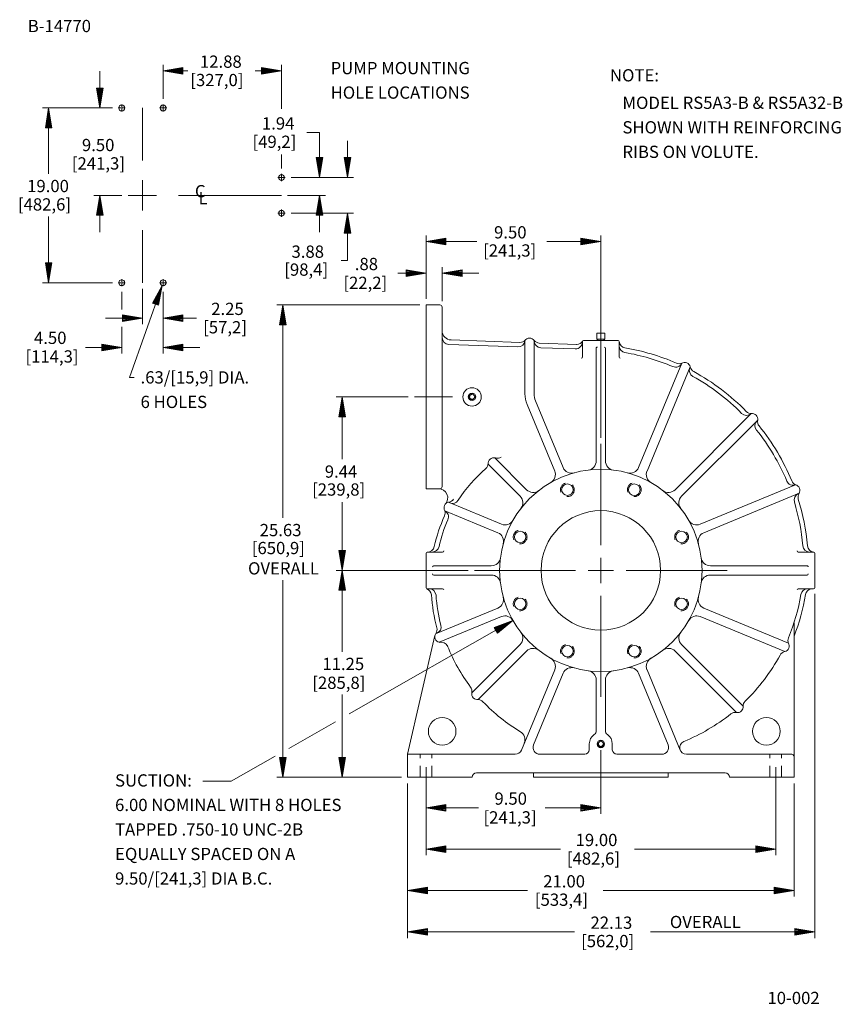
# Model space of a CAD drawing. Units: inches. Extents: x -41.6 to 43, y -27.1 to 26.7.
# Drawn here: x -41.6 to 3.1, y -26.9 to 26.7 of the extents above; entities that cross this region are included whole.
import ezdxf

# ---------------------------------------------------------------- set-up
doc = ezdxf.new("R2010")
doc.units = ezdxf.units.IN
doc.header["$MEASUREMENT"] = 0
doc.linetypes.add('DGN Style 2', pattern=[1.034244, 0.620546, -0.413698])
for name, color, linetype, lineweight in [('Level 1', 7, 'Continuous', 0), ('Level 1 (Construction)', 7, 'Continuous', 0), ('Level 10', 7, 'Continuous', 0)]:
    doc.layers.add(name, color=color, linetype=linetype, lineweight=lineweight)
doc.styles.add('Style-grcust', font='grcust.shx')

# ---------------------------------------------------------------- blocks, each defined once
blk = doc.blocks.new('A1')
at = {"layer": 'Level 10', "color": 1, "linetype": 'Continuous', "lineweight": 13}
for p, q in [((-0.27, 0.045), (0, 0)), ((-0.27, 0.045), (-0.27, -0.045)), ((-0.27, 0.035), (0, 0)), ((-0.27, 0.026), (0, 0)), ((-0.27, 0.016), (0, 0)), ((-0.27, 0.007), (0, 0)), ((0, 0), (-0.27, -0.045)), ((-0.27, -0.003), (0, 0)), ((-0.27, -0.012), (0, 0)), ((-0.27, -0.021), (0, 0)), ((-0.27, -0.031), (0, 0)), ((-0.27, -0.041), (0, 0))]:
    blk.add_line(p, q, dxfattribs=at)

msp = doc.modelspace()

# ---------------------------------------------------------------- linework, layer by layer
at = {"layer": 'Level 1', "color": 211, "linetype": 'Continuous', "lineweight": 13}
for p, q in [((-19.51, 1.172), (-19.51, 11.172)), ((-18.76, 11.172), (-19.51, 11.172)), ((-18.635, 1.297), (-18.635, 11.047)), ((-14.411, 9.136), (-18.152, 9.267)), ((-14.135, 6.338), (-14.135, 9.241)), ((-13.635, 6.338), (-13.635, 9.241)), ((-11.01, 8.335), (-11.01, 9.174)), ((-9.07, 9.234), (-10.95, 9.234)), ((-9.01, 8.335), (-9.01, 9.174)), ((-14.523, 8.89), (-18.273, 9.021)), ((-11.314, 9.028), (-13.353, 9.099)), ((-11.385, 8.78), (-13.273, 8.846)), ((-10.26, 2.687), (-10.26, 8.815)), ((-9.76, 2.687), (-9.76, 8.815)), ((-7.962, 2.33), (-5.614, 8)), ((-7.5, 2.138), (-5.152, 7.808)), ((-12.057, 2.33), (-13.558, 5.955)), ((-12.519, 2.138), (-14.02, 5.764)), ((-5.977, 1.12), (-1.838, 5.26)), ((-5.623, 0.767), (-1.484, 4.906)), ((-14.042, 1.12), (-15.779, 2.857)), ((-14.396, 0.767), (-16.132, 2.504)), ((-18.76, 1.172), (-19.51, 1.172)), ((-4.605, -0.757), (0.576, 1.389)), ((-4.414, -1.219), (0.767, 0.927)), ((-15.414, -0.757), (-18.297, 0.438)), ((-15.605, -1.219), (-18.489, -0.024)), ((-19.51, -4.206), (-19.51, -2.326)), ((-18.61, -2.266), (-19.45, -2.266)), ((0.716, -2.266), (1.555, -2.266)), ((1.615, -4.206), (1.615, -2.326)), ((-15.962, -3.016), (-19.091, -3.016)), ((-4.057, -3.016), (1.197, -3.016)), ((-15.962, -3.516), (-19.091, -3.516)), ((-4.057, -3.516), (1.197, -3.516)), ((-18.61, -4.266), (-19.45, -4.266)), ((0.716, -4.266), (1.555, -4.266)), ((-15.605, -5.313), (-18.989, -6.715)), ((-4.414, -5.313), (0.186, -7.219)), ((-15.414, -5.775), (-18.798, -7.177)), ((-4.605, -5.775), (-0.005, -7.68)), ((0.49, -14.516), (0.49, -6.114)), ((-20.51, -13.266), (-19.025, -6.804)), ((-14.396, -7.298), (-17.029, -9.932)), ((-5.623, -7.298), (-2.278, -10.643)), ((-14.042, -7.652), (-16.675, -10.285)), ((-5.977, -7.652), (-2.632, -10.997)), ((-12.519, -8.67), (-14.326, -13.034)), ((-12.057, -8.861), (-13.666, -12.747)), ((-7.962, -8.861), (-6.353, -12.747)), ((-7.5, -8.67), (-5.69, -13.041)), ((-10.26, -9.219), (-10.26, -11.985)), ((-9.76, -9.219), (-9.76, -11.985)), ((-10.635, -12.703), (-10.635, -13.016)), ((-9.385, -12.703), (-9.385, -13.016)), ((-20.51, -14.516), (-20.51, -13.266)), ((-20.51, -13.266), (-14.673, -13.266)), ((-13.32, -13.266), (-10.885, -13.266)), ((-6.699, -13.266), (-9.135, -13.266)), ((0.365, -13.266), (-5.354, -13.266)), ((-16.76, -14.266), (-10.01, -14.266)), ((-13.677, -14.516), (-13.677, -14.266)), ((-3.26, -14.266), (-10.01, -14.266)), ((-6.342, -14.516), (-6.342, -14.266)), ((-6.342, -14.516), (-6.342, -14.266)), ((-20.51, -14.516), (-17.01, -14.516)), ((-13.677, -14.516), (-10.01, -14.516)), ((-6.342, -14.516), (-10.01, -14.516)), ((-6.342, -14.516), (-10.01, -14.516)), ((0.49, -14.516), (-3.01, -14.516))]:
    msp.add_line(p, q, dxfattribs=at)
at = {"layer": 'Level 1', "color": 7, "linetype": 'Continuous', "lineweight": 13}
for p, q in [((-10.232, 9.305), (-10.232, 9.608)), ((-10.232, 9.305), (-9.787, 9.305)), ((-10.21, 9.234), (-10.212, 9.305)), ((-10.202, 9.638), (-9.817, 9.638)), ((-9.809, 9.234), (-9.807, 9.305)), ((-9.787, 9.305), (-9.787, 9.608))]:
    msp.add_line(p, q, dxfattribs=at)
at = {"layer": 'Level 1', "color": 7, "linetype": 'DGN Style 2', "lineweight": 13}
for p, q in [((-10.176, 9.234), (-10.178, 9.305)), ((-9.843, 9.234), (-9.841, 9.305))]:
    msp.add_line(p, q, dxfattribs=at)
at = {"layer": 'Level 1', "color": 211, "linetype": 'DGN Style 2', "lineweight": 0}
for p, q in [((-19.822, -14.516), (-19.822, -13.266)), ((-19.197, -14.516), (-19.197, -13.266)), ((-0.822, -14.516), (-0.822, -13.266)), ((-0.197, -14.516), (-0.197, -13.266))]:
    msp.add_line(p, q, dxfattribs=at)
at = {"layer": 'Level 1', "color": 1, "linetype": 'Continuous', "lineweight": 13, "flags": 128}
for points in [[(-17.01, 5.985), (-17.196, 6.172), (-17.01, 6.358), (-16.823, 6.172), (-17.01, 5.985)], [(-10.01, -12.89), (-10.196, -12.703), (-10.01, -12.517), (-9.823, -12.703), (-10.01, -12.89)]]:
    msp.add_lwpolyline(points, close=True, dxfattribs=at)
at = {"layer": 'Level 1', "color": 211, "linetype": 'Continuous', "lineweight": 13}
for centre, radius in [((-36.054, 21.882), 0.158), ((-33.804, 21.882), 0.158), ((-27.366, 18.101), 0.158), ((-27.366, 16.163), 0.158), ((-36.054, 12.382), 0.158), ((-33.804, 12.382), 0.158), ((-17.01, 6.172), 0.5), ((-10.01, -3.266), 5.5), ((-11.827, 1.123), 0.312), ((-8.192, 1.123), 0.313), ((-10.01, -3.266), 3.25), ((-14.398, -1.448), 0.313), ((-5.621, -1.448), 0.313), ((-14.398, -5.084), 0.312), ((-5.621, -5.084), 0.313), ((-11.827, -7.654), 0.312), ((-8.192, -7.654), 0.313), ((-18.635, -12.016), 0.75), ((-1.01, -12.016), 0.75)]:
    msp.add_circle(centre, radius, dxfattribs=at)
at = {"layer": 'Level 1', "color": 1, "linetype": 'Continuous', "lineweight": 13}
for centre in [(-17.01, 6.172), (-10.01, -12.703)]:
    msp.add_circle(centre, 0.203, dxfattribs=at)
at = {"layer": 'Level 1', "color": 1, "linetype": 'DGN Style 2', "lineweight": 0}
for centre in [(-17.01, 6.172), (-10.01, -12.703)]:
    msp.add_circle(centre, 0.135, dxfattribs=at)
at = {"layer": 'Level 1', "color": 211, "linetype": 'DGN Style 2', "lineweight": 0}
for centre in [(-11.827, 1.123), (-8.192, 1.123), (-14.398, -1.448), (-5.621, -1.448), (-14.398, -5.084), (-5.621, -5.084), (-11.827, -7.654), (-8.192, -7.654)]:
    msp.add_circle(centre, 0.375, dxfattribs=at)
at = {"layer": 'Level 1', "color": 211, "linetype": 'Continuous', "lineweight": 13, "extrusion": (0, 0, -1)}
for centre, radius, start, end in [((18.76, 11.047), 0.125, 90, 180), ((18.135, 9.766), 0.5, 272, 360), ((18.26, 9.395), 0.375, 272, 0), ((13.885, 9.058), 0.31, 36.2493, 143.7507), ((13.34, 9.474), 0.375, 272, 322.5977), ((13.26, 9.221), 0.375, 272, 0), ((11.385, 9.155), 0.375, 180, 272), ((9.07, 9.174), 0.06, 90, 180), ((9.82, 8.815), 0.06, 90, 180), ((11.07, 8.335), 0.06, 180, 270), ((5.455, 7.731), 0.313, 59.3728, 165.6318), ((5.952, 8.164), 0.375, 205.573, 293.0155), ((4.783, 7.877), 0.375, 298.5624, 347.7554), ((2.089, 5.539), 0.375, 227.7264, 315.3785), ((1.793, 4.95), 0.312, 81.8701, 188.1298), ((1.117, 4.828), 0.375, 320.9261, 10.2148), ((15.823, 2.548), 0.312, 351.8701, 105.8442), ((15.635, 3.209), 0.375, 236.925, 285.844), ((10.76, 2.687), 0.5, 180, 262.8193), ((8.424, 2.521), 0.5, 202.5, 285.3193), ((12.981, 1.947), 0.5, 157.5, 240.3193), ((18.83, 0.672), 0.5, 90, 221.3348), ((18.76, 1.297), 0.125, 180, 270), ((6.33, 1.474), 0.5, 225, 307.8193), ((-0.444, 1.741), 0.375, 249.2174, 337.2309), ((-0.498, 1.087), 0.313, 104.3703, 210.6299), ((18.329, 0.814), 0.375, 212.0225, 260.846), ((14.749, 0.413), 0.5, 135, 217.8193), ((-1.081, 0.722), 0.375, 342.7668, 32.0354), ((18.22, 0.135), 0.313, 329.3709, 80.8457), ((18.667, -0.356), 0.375, 117.7516, 203.8268), ((4.797, -0.295), 0.5, 247.5, 330.3193), ((15.796, -1.681), 0.5, 112.5, 195.3193), ((19.427, -1.891), 0.375, 192.1632, 272.9154), ((-1.339, -1.891), 0.375, 270, 355.0975), ((19.45, -2.326), 0.06, 0, 90), ((4.057, -2.516), 0.5, 270, 352.8193), ((-0.716, -2.206), 0.06, 270, 0), ((19.091, -3.076), 0.06, 0, 90.0001), ((15.962, -4.016), 0.5, 90, 172.8193), ((-1.197, -3.456), 0.06, 180, 270), ((19.343, -4.641), 0.375, 90, 175.836), ((18.61, -4.326), 0.06, 90, 180), ((-1.49, -4.636), 0.375, 9.1748, 80.6115), ((-1.555, -4.206), 0.06, 180, 270), ((4.223, -4.851), 0.5, 292.5, 15.3193), ((15.222, -6.237), 0.5, 67.5, 150.3193), ((19.288, -6.486), 0.375, 165.2626, 214.3193), ((18.721, -6.874), 0.312, 283.969, 34.3191), ((5.27, -6.945), 0.5, 315, 37.8193), ((18.682, -7.535), 0.375, 72.2989, 158.4205), ((13.689, -8.005), 0.5, 45, 127.8193), ((0.082, -7.378), 0.312, 149.3715, 255.6322), ((-0.065, -8.049), 0.375, 28.501, 77.6523), ((11.595, -9.053), 0.5, 22.5, 105.3193), ((7.039, -8.479), 0.5, 337.5, 60.3193), ((9.26, -9.219), 0.5, 0, 82.8193), ((17.392, -9.833), 0.375, 142.9697, 191.9922), ((16.719, -9.976), 0.313, 261.8716, 8.1297), ((2.588, -10.688), 0.313, 171.8704, 278.1292), ((2.714, -11.363), 0.375, 51.4519, 100.5816), ((10.01, -12.703), 0.625, 0, 55.1501), ((10.51, -11.985), 0.25, 180, 235.1501), ((6.699, -12.891), 0.375, 157.5, 270), ((14.673, -12.891), 0.375, 202.5, 270), ((10.885, -13.016), 0.25, 180, 270), ((-0.365, -13.391), 0.125, 90, 180), ((3.26, -14.516), 0.25, 90, 180)]:
    msp.add_arc(centre, radius, start, end, dxfattribs=at)
at = {"layer": 'Level 1', "color": 211, "linetype": 'Continuous', "lineweight": 13}
for centre, radius, start, end in [((-14.51, 9.264), 0.375, 268, 356.8172), ((-14.398, 9.511), 0.375, 268, 318.5977), ((-11.319, 9.403), 0.375, 268.2138, 328.1593), ((-10.95, 9.174), 0.06, 90, 180), ((-8.636, 9.205), 0.375, 184.1301, 260.5743), ((-10.2, 8.815), 0.06, 90, 180.0001), ((-8.635, 8.951), 0.375, 180, 260.3171), ((-10.66, -2.92), 11.668, 66.9845, 80.3171), ((-10.66, -2.92), 11.918, 66.4693, 80.5193), ((-8.95, 8.335), 0.06, 180, 270), ((-5.752, 8.351), 0.375, 246.4693, 295.6622), ((-4.826, 7.615), 0.375, 157.5, 241.0236), ((-10.66, -2.92), 11.918, 44.1125, 61.4376), ((-10.66, -2.92), 11.668, 44.6217, 61.0236), ((-12.635, 6.338), 1.5, 180, 202.5), ((-12.635, 6.338), 1, 180, 202.5), ((-1.834, 5.637), 0.375, 224.1125, 273.4012), ((-1.256, 4.603), 0.375, 135, 218.6616), ((-10.66, -2.92), 11.668, 22.7691, 38.6616), ((-10.66, -2.92), 11.918, 22.2703, 39.0739), ((-9.26, 2.687), 0.5, 180, 262.8193), ((-11.152, -3.675), 7.84, 130.7126, 147.4033), ((-16.511, 2.552), 0.375, 310.7126, 359.6317), ((-11.595, 2.521), 0.5, 202.5, 285.3193), ((-7.039, 1.947), 0.5, 157.5, 240.3193), ((-13.689, 1.474), 0.5, 225, 307.8193), ((0.716, 1.739), 0.375, 202.2703, 251.5389), ((-18.073, 0.751), 0.375, 247.5, 327.4033), ((-5.27, 0.413), 0.5, 135, 217.8193), ((0.868, 0.563), 0.375, 112.5, 196.8126), ((-10.66, -2.92), 11.918, 4.7963, 17.2332), ((-18.847, -0.147), 0.375, 335.3676, 24.1911), ((-10.66, -2.92), 11.668, 4.9025, 16.8126), ((-11.152, -3.675), 8.09, 155.3676, 167.8368), ((-11.152, -3.675), 7.84, 156.1729, 167.4567), ((-15.222, -0.295), 0.5, 247.5, 330.3193), ((-4.223, -1.681), 0.5, 112.5, 195.3193), ((-19.171, -1.891), 0.375, 270, 347.4567), ((1.59, -1.892), 0.375, 184.7963, 265.4992), ((-18.61, -2.206), 0.06, 270, 0), ((-15.962, -2.516), 0.5, 270, 352.8193), ((1.555, -2.326), 0.06, 0, 90), ((1.197, -3.076), 0.06, 0, 90.0001), ((-19.091, -3.456), 0.06, 180, 270), ((-4.057, -4.016), 0.5, 90, 172.8193), ((-19.45, -4.206), 0.06, 180, 270), ((-19.596, -4.616), 0.375, 3.9158, 70.3656), ((0.716, -4.326), 0.06, 90, 180), ((1.235, -4.641), 0.375, 90, 170.5855), ((-9.566, -3.929), 9.678, 183.9158, 194.7374), ((-9.566, -3.929), 9.428, 184.164, 194.2454), ((-15.796, -4.851), 0.5, 292.5, 15.3193), ((-9.487, -2.863), 10.494, 337.2138, 350.5855), ((-9.487, -2.863), 10.744, 338.229, 350.8252), ((-4.797, -6.237), 0.5, 67.5, 150.3193), ((-19.068, -6.341), 0.375, 292.5, 14.2454), ((-14.749, -6.945), 0.5, 315, 37.8193), ((0.534, -7.072), 0.375, 157.2138, 206.3651), ((-9.566, -3.929), 9.428, 201.5428, 217.0303), ((-6.33, -8.005), 0.5, 45, 127.8193), ((-9.487, -2.863), 10.494, 314.2611, 331.499), ((-12.981, -8.479), 0.5, 337.5, 60.3193), ((-8.424, -9.053), 0.5, 22.5, 105.3193), ((-10.76, -9.219), 0.5, 0, 82.8193), ((-16.691, -10.663), 0.375, 43.3833, 92.4058), ((-9.566, -3.929), 9.428, 223.3833, 239.3136), ((-1.901, -10.647), 0.375, 134.2611, 183.3909), ((-9.487, -2.863), 10.494, 292.3758, 308.5481), ((-14.633, -12.467), 0.5, 337.5, 59.3136), ((-9.51, -11.985), 0.25, 180, 235.1501), ((-10.01, -12.703), 0.625, 0, 55.1501), ((-13.32, -12.891), 0.375, 157.5, 270), ((-5.354, -12.903), 0.363, 112.3759, 269.9999), ((-9.135, -13.016), 0.25, 180, 270), ((-16.76, -14.516), 0.25, 90, 180)]:
    msp.add_arc(centre, radius, start, end, dxfattribs=at)
at = {"layer": 'Level 1', "color": 7, "linetype": 'Continuous', "lineweight": 13}
msp.add_arc((-10.202, 9.608), 0.03, 90, 180, dxfattribs=at)
at = {"layer": 'Level 1', "color": 7, "linetype": 'Continuous', "lineweight": 13, "extrusion": (0, 0, -1)}
msp.add_arc((9.817, 9.608), 0.03, 90, 180, dxfattribs=at)
at = {"layer": 'Level 1 (Construction)', "color": 1, "linetype": 'DGN Style 2', "lineweight": 13}
msp.add_point((-10.01, 9.234), dxfattribs=at)
at = {"layer": 'Level 1 (Construction)', "color": 7, "linetype": 'Continuous', "lineweight": 13}
msp.add_point((-19.51, -14.516), dxfattribs=at)
at = {"layer": 'Level 10', "color": 3, "linetype": 'Continuous', "lineweight": 0}
for p, q in [((-33.804, 22.373), (-33.804, 24.236)), ((-27.366, 21.828), (-27.366, 24.236)), ((-37.239, 21.882), (-37.239, 23.882)), ((-33.804, 23.903), (-32.466, 23.903)), ((-28.803, 23.903), (-27.366, 23.903)), ((-36.054, 21.922), (-36.054, 22.079)), ((-33.804, 21.922), (-33.804, 22.079)), ((-36.545, 21.882), (-40.357, 21.882)), ((-40.024, 18.305), (-40.024, 21.882)), ((-36.878, 21.882), (-37.572, 21.882)), ((-36.093, 21.882), (-36.251, 21.882)), ((-36.034, 21.882), (-36.073, 21.882)), ((-36.054, 21.902), (-36.054, 21.863)), ((-36.054, 21.843), (-36.054, 21.685)), ((-36.014, 21.882), (-35.857, 21.882)), ((-34.929, 21.882), (-34.929, 19.02)), ((-33.843, 21.882), (-34.001, 21.882)), ((-33.784, 21.882), (-33.823, 21.882)), ((-33.804, 21.902), (-33.804, 21.863)), ((-33.804, 21.843), (-33.804, 21.685)), ((-33.764, 21.882), (-33.607, 21.882)), ((-23.785, 18.101), (-23.785, 20.101)), ((-27.366, 18.592), (-27.366, 19.344)), ((-27.366, 18.14), (-27.366, 18.298)), ((-34.929, 17.957), (-34.929, 17.132)), ((-27.406, 18.101), (-27.563, 18.101)), ((-27.347, 18.101), (-27.386, 18.101)), ((-27.366, 18.121), (-27.366, 18.081)), ((-27.366, 18.062), (-27.366, 17.904)), ((-27.327, 18.101), (-27.169, 18.101)), ((-26.836, 18.101), (-23.452, 18.101)), ((-26.503, 18.101), (-24.976, 18.101)), ((-36.038, 17.132), (-37.572, 17.132)), ((-37.239, 15.132), (-37.239, 17.132)), ((-35.704, 17.132), (-34.929, 17.132)), ((-34.153, 17.132), (-34.929, 17.132)), ((-34.929, 16.308), (-34.929, 17.132)), ((-27.366, 17.132), (-32.958, 17.132)), ((-27.033, 17.132), (-24.976, 17.132)), ((-25.309, 17.132), (-25.309, 15.132)), ((-27.406, 16.163), (-27.563, 16.163)), ((-27.347, 16.163), (-27.386, 16.163)), ((-27.366, 16.203), (-27.366, 16.36)), ((-27.366, 16.183), (-27.366, 16.144)), ((-27.366, 16.124), (-27.366, 15.967)), ((-27.327, 16.163), (-27.169, 16.163)), ((-26.836, 16.163), (-23.452, 16.163)), ((-40.024, 12.382), (-40.024, 15.972)), ((-34.929, 12.382), (-34.929, 15.245)), ((-19.51, 11.505), (-19.51, 14.955)), ((-16.741, 14.621), (-19.51, 14.621)), ((-10.01, 14.621), (-12.945, 14.621)), ((-10.01, 3.943), (-10.01, 14.955)), ((-19.51, 12.897), (-21.048, 12.897)), ((-19.51, 11.838), (-19.51, 13.231)), ((-18.635, 11.38), (-18.635, 13.231)), ((-16.635, 12.897), (-18.635, 12.897)), ((-36.545, 12.382), (-40.357, 12.382)), ((-36.093, 12.382), (-36.251, 12.382)), ((-36.034, 12.382), (-36.073, 12.382)), ((-36.054, 12.422), (-36.054, 12.579)), ((-36.054, 12.402), (-36.054, 12.363)), ((-36.054, 12.343), (-36.054, 12.185)), ((-36.014, 12.382), (-35.857, 12.382)), ((-33.843, 12.382), (-34.001, 12.382)), ((-33.784, 12.382), (-33.823, 12.382)), ((-33.804, 12.422), (-33.804, 12.579)), ((-33.804, 12.363), (-33.804, 12.402)), ((-33.804, 12.343), (-33.804, 12.185)), ((-33.764, 12.382), (-33.607, 12.382)), ((-36.054, 11.891), (-36.054, 10.924)), ((-35.63, 7.217), (-33.856, 12.234)), ((-34.929, 12.049), (-34.929, 10.125)), ((-33.804, 11.891), (-33.804, 8.525)), ((-33.804, 11.558), (-33.804, 10.125)), ((-19.843, 11.172), (-27.621, 11.172)), ((-27.287, -0.406), (-27.287, 11.172)), ((-34.929, 10.458), (-36.929, 10.458)), ((-33.804, 10.458), (-31.98, 10.458)), ((-36.054, 9.983), (-36.054, 8.525)), ((-36.054, 8.859), (-38.024, 8.859)), ((-31.804, 8.859), (-33.804, 8.859)), ((-35.367, 7.217), (-35.63, 7.217)), ((-20.477, 6.172), (-24.398, 6.172)), ((-24.065, 2.776), (-24.065, 6.172)), ((-18.074, 6.172), (-20.144, 6.172)), ((-10.01, -1.891), (-10.01, 3.609)), ((-24.065, -3.266), (-24.065, 0.443)), ((-10.01, -2.578), (-10.01, -3.953)), ((-17.218, -3.266), (-24.398, -3.266)), ((-24.065, -7.686), (-24.065, -3.266)), ((-24.065, -3.266), (-23.732, -3.266)), ((-11.385, -3.266), (-16.885, -3.266)), ((-10.697, -3.266), (-9.322, -3.266)), ((-8.635, -3.266), (-3.135, -3.266)), ((-27.287, -14.516), (-27.287, -3.798)), ((-10.01, -4.641), (-10.01, -10.141)), ((1.615, -4.539), (1.615, -23.258)), ((-23.686, -11.07), (-14.786, -5.992)), ((-24.065, -14.516), (-24.065, -10.019)), ((-26.975, -12.947), (-24.429, -11.494)), ((-30.097, -14.728), (-27.718, -13.371)), ((-10.01, -13.037), (-10.01, -16.508)), ((-19.51, -13.973), (-19.51, -18.758)), ((-0.496, -13.973), (-0.496, -18.758)), ((-31.652, -14.727), (-30.097, -14.728)), ((-20.843, -14.516), (-27.621, -14.516)), ((-21.176, -14.516), (-24.398, -14.516)), ((-20.51, -14.849), (-20.51, -23.258)), ((0.49, -14.849), (0.49, -21.008)), ((-19.51, -17.591), (-19.51, -15.841)), ((-19.51, -16.174), (-16.658, -16.174)), ((-13.029, -16.174), (-10.01, -16.174)), ((-19.51, -18.424), (-12.196, -18.424)), ((-8.174, -18.424), (-0.496, -18.424)), ((-20.51, -22.591), (-20.51, -20.341)), ((-20.51, -20.674), (-14.004, -20.674)), ((-9.876, -20.674), (0.49, -20.674)), ((-20.51, -22.924), (-11.446, -22.924)), ((-7.317, -22.924), (1.615, -22.924))]:
    msp.add_line(p, q, dxfattribs=at)
at = {"layer": 'Level 10', "color": 3, "linetype": 'Continuous', "lineweight": 0, "flags": 128}
for points in [[(-25.309, 18.101), (-25.309, 20.544), (-25.996, 20.544)], [(-23.785, 16.163), (-23.785, 13.582), (-24.126, 13.582)]]:
    msp.add_lwpolyline(points, dxfattribs=at)

# ---------------------------------------------------------------- block references
at = {"layer": 'Level 10', "color": 1, "linetype": 'Continuous', "lineweight": 13, "extrusion": (0, 0, -1), "xscale": 4.000004656620783, "yscale": 4.000004656620783, "zscale": 4.000004656620783}
for p in [(33.804, 23.903), (19.51, 14.621), (18.635, 12.897), (33.804, 10.458), (33.804, 8.859), (19.51, -16.174), (19.51, -18.424), (20.51, -20.674), (20.51, -22.924)]:
    msp.add_blockref('A1', p, dxfattribs=at)
at = {"layer": 'Level 10', "color": 1, "linetype": 'Continuous', "lineweight": 13, "xscale": 4.000004656620783, "yscale": 4.000004656620783, "zscale": 4.000004656620783}
for p in [(-27.366, 23.903), (-10.01, 14.621), (-19.51, 12.897), (-34.929, 10.458), (-36.054, 8.859), (-10.01, -16.174), (-0.496, -18.424), (0.49, -20.674), (1.615, -22.924)]:
    msp.add_blockref('A1', p, dxfattribs=at)
at = {"layer": 'Level 10', "color": 1, "linetype": 'Continuous', "lineweight": 13, "extrusion": (0, 0, -1), "xscale": 4.000004656620783, "yscale": 4.000004656620783, "zscale": 4.000004656620783, "rotation": 270}
for p in [(37.239, 21.882), (25.309, 18.101), (23.785, 18.101), (40.024, 12.382), (24.065, -3.266), (27.287, -14.516), (24.065, -14.516)]:
    msp.add_blockref('A1', p, dxfattribs=at)
at = {"layer": 'Level 10', "color": 1, "linetype": 'Continuous', "lineweight": 13}
for p, xscale, yscale, zscale, rotation in [((-40.024, 21.882), 4.000004656620783, 4.000004656620783, 4.000004656620783, 90), ((-37.239, 17.132), 4.000004656620783, 4.000004656620783, 4.000004656620783, 90), ((-25.309, 17.132), 4.000004656620783, 4.000004656620783, 4.000004656620783, 90), ((-23.785, 16.163), 4.000004656620783, 4.000004656620783, 4.000004656620783, 90), ((-33.856, 12.234), 4.000007847650472, 4.000007847650472, 4.000007847650472, 70.52497513522522), ((-27.287, 11.172), 4.000004656620783, 4.000004656620783, 4.000004656620783, 90), ((-24.065, 6.172), 4.000004656620783, 4.000004656620783, 4.000004656620783, 90), ((-24.065, -3.266), 4.000004656620783, 4.000004656620783, 4.000004656620783, 90), ((-14.786, -5.992), 4.000005956972194, 4.000005956972194, 4.000005956972194, 29.71085341454389)]:
    msp.add_blockref('A1', p, dxfattribs=dict(at, xscale=xscale, yscale=yscale, zscale=zscale, rotation=rotation))

# ---------------------------------------------------------------- texts
at = {"layer": 'Level 10', "color": 3, "linetype": 'Continuous', "lineweight": 0, "style": 'Style-grcust'}
for s, height, p in [('B-14770', 0.6666, (-41.159, 26.006)), ('12.88', 0.6666, (-31.8, 24.069)), ('[327,0]', 0.6666, (-32.323, 23.069)), ('NOTE:', 0.6666, (-9.514, 23.326)), ('1.94', 0.6666, (-28.431, 20.711)), ('[49,2]', 0.6666, (-28.943, 19.711)), ('9.50', 0.6666, (-38.215, 19.535)), ('[241,3]', 0.6666, (-38.763, 18.535)), ('19.00', 0.6666, (-41.194, 17.305)), ('C', 0.667, (-32.074, 17.025)), ('L', 0.667, (-31.876, 16.649)), ('[482,6]', 0.6666, (-41.694, 16.305)), ('9.50', 0.6666, (-15.814, 14.788)), ('[241,3]', 0.6666, (-16.409, 13.8)), ('3.88', 0.6666, (-26.823, 13.736)), ('[98,4]', 0.6666, (-27.216, 12.76)), ('.88', 0.6666, (-23.383, 13.064)), ('[22,2]', 0.6666, (-24.002, 12.04)), ('2.25', 0.6666, (-31.187, 10.625)), ('[57,2]', 0.6666, (-31.627, 9.625)), ('4.50', 0.6666, (-40.821, 9.049)), ('[114,3]', 0.6666, (-41.285, 8.037)), ('9.44', 0.6666, (-25.015, 1.776)), ('[239,8]', 0.6666, (-25.705, 0.8)), ('25.63', 0.6666, (-28.552, -1.406)), ('[650,9]', 0.6666, (-28.981, -2.382)), ('OVERALL', 0.6666, (-29.186, -3.488)), ('11.25', 0.6666, (-25.146, -8.686)), ('[285,8]', 0.6666, (-25.694, -9.709)), ('9.50', 0.6666, (-15.793, -16.008)), ('[241,3]', 0.6666, (-16.388, -17.031)), ('19.00', 0.6666, (-11.38, -18.258)), ('[482,6]', 0.6666, (-11.856, -19.269)), ('21.00', 0.6666, (-13.141, -20.508)), ('[533,4]', 0.6666, (-13.593, -21.507)), ('22.13', 0.6666, (-10.572, -22.758)), ('OVERALL', 0.6666, (-6.258, -22.718)), ('[562,0]', 0.6666, (-11.083, -23.757)), ('10-002', 0.6666, (-0.954, -26.851))]:
    msp.add_text(s, height=height, dxfattribs=at).set_placement(p)
at = {"layer": 'Level 10', "color": 3, "linetype": 'Continuous', "lineweight": 0, "char_height": 0.6666, "attachment_point": 1, "line_spacing_factor": 1.2, "style": 'Style-grcust'}
for s, insert in [('PUMP MOUNTING\\PHOLE LOCATIONS\\P', (-24.698, 24.387)), ('MODEL RS5A3-B & RS5A32-B\\PSHOWN WITH REINFORCING\\PRIBS ON VOLUTE.\\P', (-8.836, 22.498)), ('.63/[15,9] DIA.\\P6 HOLES\\P', (-35.028, 7.565)), ('SUCTION:\\P6.00 NOMINAL WITH 8 HOLES\\PTAPPED .750-10 UNC-2B\\PEQUALLY SPACED ON A \\P9.50/[241,3] DIA B.C.\\P', (-36.414, -14.354))]:
    msp.add_mtext(s, dxfattribs=dict(at, insert=insert))

doc.saveas('drawing.dxf')
